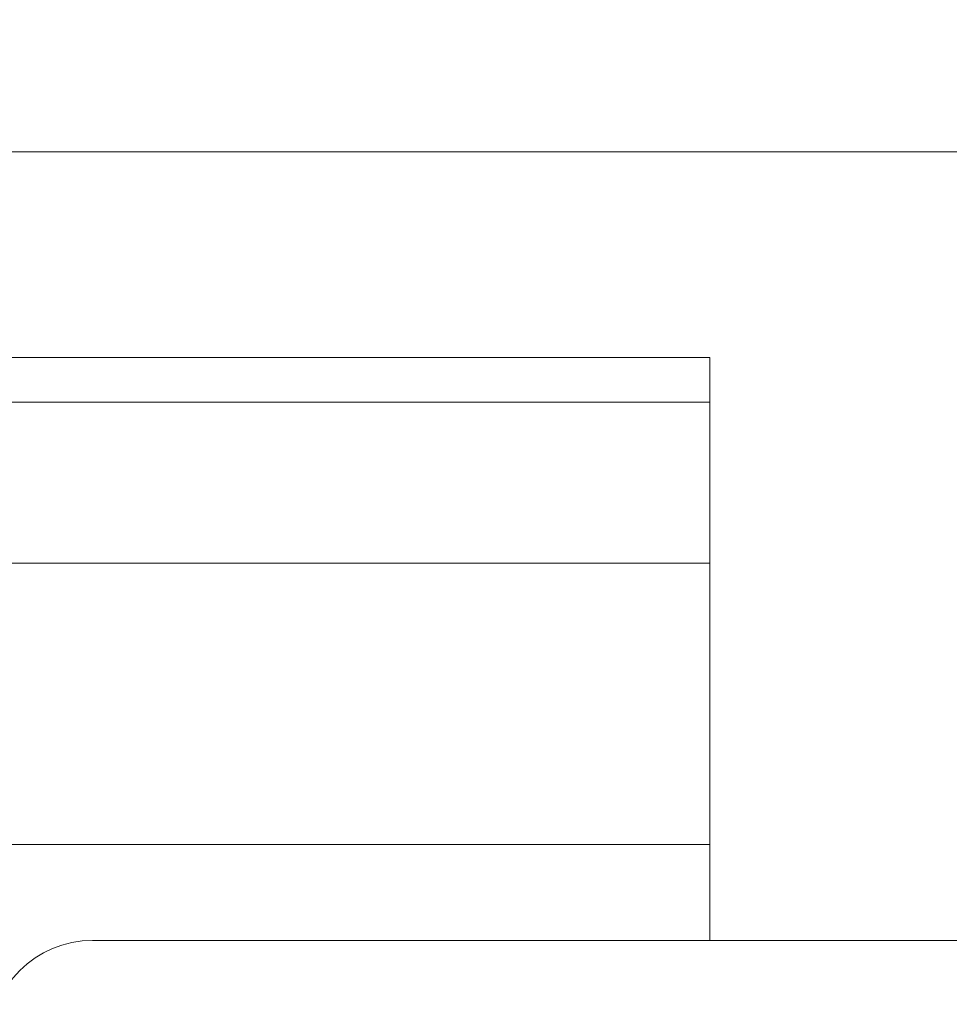
# Model space of a CAD drawing. Units: millimetres. Extents: x 3416 to 4604, y 2049 to 2469.
# Drawn here: x 3887 to 3892, y 2133 to 2139 of the extents above; entities that cross this region are included whole.
import ezdxf

# ---------------------------------------------------------------- set-up
doc = ezdxf.new("R2010")
doc.units = ezdxf.units.MM
doc.header["$PDSIZE"] = -3
doc.linetypes.add('寸法線', pattern=[2, 1, 1])
doc.linetypes.add('細線', pattern=[2, 1, 1])
doc.layers.add('AM_2', color=1, linetype='細線', lineweight=15)
doc.layers.add('AM_5', color=3, linetype='寸法線', lineweight=15)
doc.styles.get("Standard").update_dxf_attribs({"font": 'romans.shx', "width": 0.7, "bigfont": 'extfont.shx'})
doc.dimstyles.new('SYS$0', dxfattribs={"dimtxt": 3.2, "dimasz": 1, "dimexe": 1, "dimexo": 1, "dimgap": 1, "dimtad": 1, "dimdsep": 46, "dimtxsty": 'STANDARD', "dimblk": 'DOT', "dimcen": 0, "dimclrd": 256, "dimclre": 256, "dimclrt": 2, "dimadec": 0, "dimazin": 2, "dimtp": 0.1, "dimtm": 0.1, "dimtfac": 0.71, "dimtmove": 0, "dimatfit": 3, "dimldrblk": 'OPEN30', "dimfxl": 1, "dimlwd": -1, "dimlwe": -1, "dimarcsym": 0})

# ---------------------------------------------------------------- blocks, each defined once
blk = doc.blocks.new('_Dot')
at = {"color": 0, "linetype": 'ByBlock', "lineweight": -2}
blk.add_line((-0.5, 0), (-1, 0), dxfattribs=at)
at = {"color": 0, "linetype": 'ByBlock', "const_width": 0.5}
blk.add_lwpolyline([(-0.25, 0, 1), (0.25, 0, 1)], format="xyb", close=True, dxfattribs=at)
blk = doc.blocks.new('*D40')
at = {"layer": 'AM_5', "ltscale": 1.01}
for p, q in [((3845.2502, 2130.7865), (3845.2502, 2152.8865)), ((3899.2502, 2130.7865), (3899.2502, 2152.8865)), ((3898.2502, 2151.8865), (3846.2502, 2151.8865))]:
    blk.add_line(p, q, dxfattribs=at)
at = {"layer": 'Defpoints', "color": 0, "ltscale": 1.01}
for p in [(3845.2502, 2151.8865), (3845.2502, 2129.7865), (3899.2502, 2129.7865)]:
    blk.add_point(p, dxfattribs=at)
at = {"layer": 'AM_5', "ltscale": 1.01, "rotation": 180}
blk.add_blockref('_Dot', (3845.2502, 2151.8865), dxfattribs=at)
at = {"layer": 'AM_5', "ltscale": 1.01}
blk.add_blockref('_Dot', (3899.2502, 2151.8865), dxfattribs=at)
at = {"layer": 'AM_5', "color": 2, "ltscale": 1.01, "insert": (3872.2502, 2154.4865), "char_height": 3.2, "attachment_point": 5}
blk.add_mtext('P=300', dxfattribs=at)
blk = doc.blocks.new('_OPEN30')
at = {"color": 0, "linetype": 'ByBlock'}
for p, q in [((-1, 0.2679), (0, 0)), ((0, 0), (-1, -0.2679)), ((0, 0), (-1, 0))]:
    blk.add_line(p, q, dxfattribs=at)
blk = doc.blocks.new('*D43')
at = {"layer": 'AM_5', "ltscale": 1.01}
for p, q in [((3512.2502, 2134.6565), (3512.2502, 2159.8865)), ((3908.2502, 2135.3407), (3908.2502, 2159.8865)), ((3907.2502, 2158.8865), (3513.2502, 2158.8865))]:
    blk.add_line(p, q, dxfattribs=at)
at = {"layer": 'Defpoints', "color": 0, "ltscale": 1.01}
for p in [(3512.2502, 2158.8865), (3908.2502, 2134.3407), (3512.2502, 2133.6565)]:
    blk.add_point(p, dxfattribs=at)
at = {"layer": 'AM_5', "ltscale": 1.01, "rotation": 180}
blk.add_blockref('_Dot', (3512.2502, 2158.8865), dxfattribs=at)
at = {"layer": 'AM_5', "ltscale": 1.01}
blk.add_blockref('_Dot', (3908.2502, 2158.8865), dxfattribs=at)
at = {"layer": 'AM_5', "color": 2, "ltscale": 1.01, "insert": (3710.2502, 2161.4865), "char_height": 3.2, "attachment_point": 5}
blk.add_mtext('レールL', dxfattribs=at)

msp = doc.modelspace()

# ---------------------------------------------------------------- linework, layer by layer
at = {"layer": 'AM_2'}
for p, q in [((3927.1502, 2137.8865), (3493.3502, 2137.8865)), ((3890.2502, 2136.8065), (3809.2502, 2136.8065)), ((3890.2502, 2136.5725), (3809.2502, 2136.5725)), ((3890.2502, 2135.7265), (3809.2502, 2135.7265))]:
    msp.add_line(p, q, dxfattribs=at)
at = {"layer": 'AM_2', "ltscale": 0.153}
msp.add_line((3890.2502, 2133.7465), (3890.2502, 2136.8065), dxfattribs=at)
at = {"layer": 'AM_2', "ltscale": 0.24574}
msp.add_line((3890.2502, 2134.2505), (3885.3354, 2134.2505), dxfattribs=at)
at = {"layer": 'AM_2', "ltscale": 0.378}
msp.add_line((3894.5702, 2133.7465), (3887.0102, 2133.7465), dxfattribs=at)
at = {"layer": 'AM_2', "ltscale": 0.3}
msp.add_arc((3887.0102, 2133.2065), 0.54, 90, 180, dxfattribs=at)

# ---------------------------------------------------------------- dimensions: what is measured, and where the dimension line sits
at = {"layer": 'AM_5', "ltscale": 1.01}
for base, p1, p2, text, picture, middle in [((3512.2502, 2158.8865), (3908.2502, 2134.3407), (3512.2502, 2133.6565), 'レールL', '*D43', (3710.2502, 2158.8865)), ((3845.2502, 2151.8865), (3899.2502, 2129.7865), (3845.2502, 2129.7865), 'P=300', '*D40', (3872.2502, 2151.8865))]:
    dim = msp.add_linear_dim(base=base, p1=p1, p2=p2, text=text, dimstyle='SYS$0', dxfattribs=at)
    dim.commit()
    dim.dimension.update_dxf_attribs({"geometry": picture, "text_midpoint": middle, "dimtype": 160})

doc.saveas('drawing.dxf')
